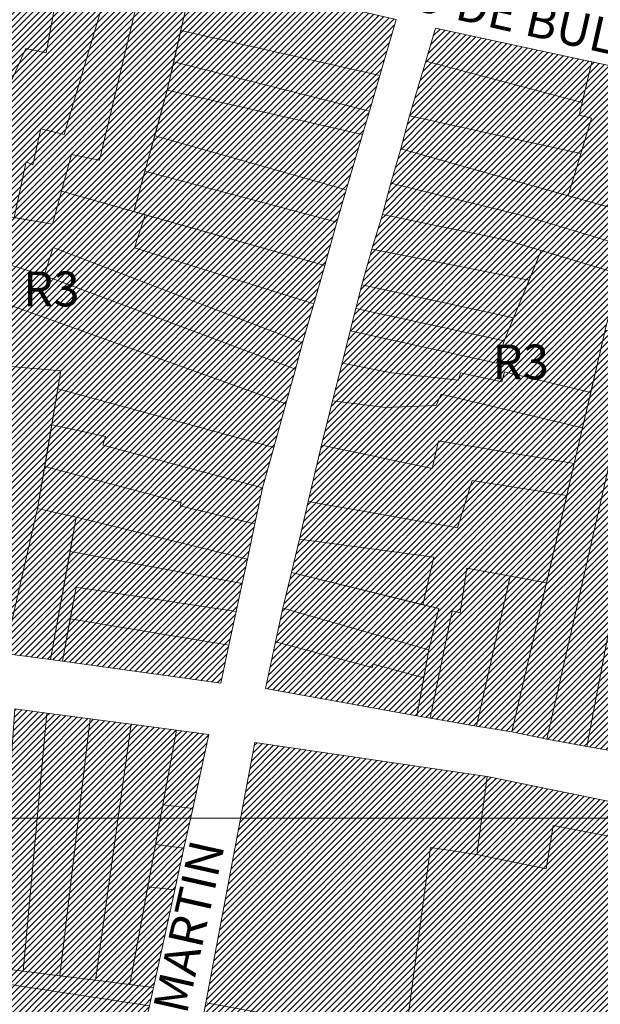
# Model space of a CAD drawing. Units: millimetres. Extents: x 628877 to 1276836, y 9264082 to 18535199.
# Drawn here: x 633755 to 633838, y 9265723 to 9265865 of the extents above; entities that cross this region are included whole.
import ezdxf

# ---------------------------------------------------------------- set-up
doc = ezdxf.new("R2010")
doc.units = ezdxf.units.MM
for name, color, linetype, lineweight in [('CALLE', 250, 'Continuous', 15), ('Equip. Educación', 140, 'Continuous', 15), ('GRILLA', 7, 'Continuous', 15), ('LOTE', 250, 'Continuous', 15), ('MANZANA', 250, 'Continuous', 15), ('NOMENCLATURA R3', 250, 'Continuous', 15)]:
    doc.layers.add(name, color=color, linetype=linetype, lineweight=lineweight)
doc.layers.add('R3', color=50, linetype='Continuous', lineweight=20, transparency=0.05)
doc.styles.add('ROMANC', font='arial.ttf')
pattern_1 = [(45, (0, 0), (-0.449012806053, 0.449012806053), [])]

msp = doc.modelspace()

# ---------------------------------------------------------------- hatches: boundary and pattern name
at = {"layer": 'Equip. Educación'}
h = msp.add_hatch(dxfattribs=at)
h.set_pattern_fill('ANSI31', color=256, scale=0.2, style=0)
h.set_pattern_definition(pattern_1)
h.paths.add_polyline_path([(633816.61, 9265714.82), (633830.17, 9265712.92), (633831.15, 9265721.51), (633838.7, 9265719.96), (633838.99, 9265721.02), (633856.61, 9265717.31), (633863.16, 9265741.89), (633846.23, 9265746.13), (633831.3, 9265748.95), (633830.31, 9265742.72), (633820.32, 9265744.77), (633813.64, 9265745.77), (633809.98, 9265718.27), (633809.67, 9265715.78)])
at = {"layer": 'R3'}
h = msp.add_hatch(dxfattribs=at)
h.set_pattern_fill('ANSI31', color=256, scale=0.2, style=0)
h.set_pattern_definition(pattern_1)
h.paths.add_polyline_path([(633724.77, 9265884.97), (633745.78, 9265879.54), (633754.03, 9265877.49), (633761.22, 9265875.75), (633768.48, 9265874.08), (633772.77, 9265873.12), (633779.56, 9265871.59), (633808.7, 9265864.91), (633806.34, 9265856.84), (633804.84, 9265851.71), (633803.85, 9265848.35), (633801.51, 9265840.39), (633800.18, 9265835.72), (633798.42, 9265829.52), (633796.84, 9265823.99), (633795.23, 9265818.37), (633794.19, 9265814.61), (633792.81, 9265809.59), (633791.08, 9265803.33), (633789.48, 9265797.54), (633788.38, 9265792.36), (633787.29, 9265787.28), (633786.53, 9265783.76), (633785.68, 9265779.75), (633784.64, 9265774.91), (633783.47, 9265769.43), (633760.69, 9265772.57), (633758.95, 9265772.81), (633752.31, 9265773.69), (633745.64, 9265774.73), (633739.82, 9265775.67), (633735.05, 9265776.59), (633732.35, 9265777.11), (633727.15, 9265778.11), (633722.93, 9265778.92), (633719, 9265779.68), (633695.24, 9265784.26), (633696.86, 9265789.88), (633698, 9265793.87), (633699.81, 9265800.12), (633701.32, 9265804.94), (633703.27, 9265811.45), (633704.5, 9265815.52), (633706.17, 9265821.07), (633707.9, 9265826.87), (633710.52, 9265835.69), (633711.46, 9265838.85), (633712.43, 9265842.11), (633713.47, 9265845.71), (633715.56, 9265852.92), (633716.73, 9265856.95), (633718.26, 9265862.23)])
h = msp.add_hatch(dxfattribs=at)
h.set_pattern_fill('ANSI31', color=256, scale=0.2, style=0)
h.set_pattern_definition(pattern_1)
h.paths.add_polyline_path([(633812.96, 9265858.89), (633835.49, 9265852.97), (633836.86, 9265858.81), (633814.37, 9265863.64)])
h = msp.add_hatch(dxfattribs=at)
h.set_pattern_fill('ANSI31', color=256, scale=0.2, style=0)
h.set_pattern_definition(pattern_1)
h.paths.add_polyline_path([(633810.62, 9265851.03), (633835.27, 9265845.6), (633836.8, 9265850.68), (633835.06, 9265851.12), (633835.49, 9265852.97), (633812.96, 9265858.89)])
h = msp.add_hatch(dxfattribs=at)
h.set_pattern_fill('ANSI31', color=256, scale=0.2, style=0)
h.set_pattern_definition(pattern_1)
h.paths.add_polyline_path([(633836.86, 9265858.81), (633835.06, 9265851.12), (633836.8, 9265850.68), (633833.44, 9265839.55), (633840.42, 9265837.59), (633844.53, 9265857.16)])
h = msp.add_hatch(dxfattribs=at)
h.set_pattern_fill('ANSI31', color=256, scale=0.2, style=0)
h.set_pattern_definition(pattern_1)
h.paths.add_polyline_path([(633809.37, 9265846.29), (633833.44, 9265839.55), (633835.27, 9265845.6), (633810.62, 9265851.03)])
h = msp.add_hatch(dxfattribs=at)
h.set_pattern_fill('ANSI31', color=256, scale=0.2, style=0)
h.set_pattern_definition(pattern_1)
h.paths.add_polyline_path([(633807.95, 9265841.34), (633827.67, 9265836.5), (633842.32, 9265832.11), (633844.13, 9265836.55), (633809.37, 9265846.29)])
h = msp.add_hatch(dxfattribs=at)
h.set_pattern_fill('ANSI31', color=256, scale=0.2, style=0)
h.set_pattern_definition(pattern_1)
h.paths.add_polyline_path([(633806.72, 9265836.86), (633824.4, 9265833.2), (633840.78, 9265828.31), (633842.32, 9265832.11), (633827.67, 9265836.5), (633807.95, 9265841.34)])
h = msp.add_hatch(dxfattribs=at)
h.set_pattern_fill('ANSI31', color=256, scale=0.2, style=0)
h.set_pattern_definition(pattern_1)
h.paths.add_polyline_path([(633805.22, 9265831.88), (633827.83, 9265827.4), (633829.57, 9265831.66), (633824.4, 9265833.2), (633806.72, 9265836.86)])
h = msp.add_hatch(dxfattribs=at)
h.set_pattern_fill('ANSI31', color=256, scale=0.2, style=0)
h.set_pattern_definition(pattern_1)
h.paths.add_polyline_path([(633800.93, 9265815.48), (633808.04, 9265814.08), (633817.68, 9265813), (633817.97, 9265814.06), (633823.93, 9265812.76), (633824.3, 9265814.21), (633836.7, 9265811.25), (633838.79, 9265820.21), (633840.78, 9265828.31), (633829.57, 9265831.66), (633824.25, 9265818.66), (633823.13, 9265815.44), (633802.09, 9265820.09)])
h = msp.add_hatch(dxfattribs=at)
h.set_pattern_fill('ANSI31', color=256, scale=0.2, style=0)
h.set_pattern_definition(pattern_1)
h.paths.add_polyline_path([(633803.77, 9265826.73), (633825.61, 9265821.99), (633827.83, 9265827.4), (633805.22, 9265831.88)])
h = msp.add_hatch(dxfattribs=at)
h.set_pattern_fill('ANSI31', color=256, scale=0.2, style=0)
h.set_pattern_definition(pattern_1)
h.paths.add_polyline_path([(633802.9, 9265823.33), (633824.25, 9265818.66), (633825.61, 9265821.99), (633803.77, 9265826.73)], flags=17)
h = msp.add_hatch(dxfattribs=at)
h.set_pattern_fill('ANSI31', color=256, scale=0.2, style=0)
h.set_pattern_definition(pattern_1)
h.paths.add_polyline_path([(633802.09, 9265820.09), (633823.13, 9265815.44), (633824.25, 9265818.66), (633802.9, 9265823.33)], flags=17)
h = msp.add_hatch(dxfattribs=at)
h.set_pattern_fill('ANSI31', color=256, scale=0.2, style=0)
h.set_pattern_definition(pattern_1)
h.paths.add_polyline_path([(633830.38, 9265761.36), (633843.49, 9265819.04), (633838.79, 9265820.21), (633825.34, 9265762.4)])
h = msp.add_hatch(dxfattribs=at)
h.set_pattern_fill('ANSI31', color=256, scale=0.2, style=0)
h.set_pattern_definition(pattern_1)
h.paths.add_polyline_path([(633836.14, 9265760.33), (633843.59, 9265799.38), (633848.24, 9265817.85), (633843.49, 9265819.04), (633830.38, 9265761.36)])
h = msp.add_hatch(dxfattribs=at)
h.set_pattern_fill('ANSI31', color=256, scale=0.2, style=0)
h.set_pattern_definition(pattern_1)
h.paths.add_polyline_path([(633799.55, 9265810.05), (633807.19, 9265809.08), (633814.44, 9265809.35), (633815.18, 9265810.99), (633835.51, 9265806.14), (633836.7, 9265811.25), (633824.3, 9265814.21), (633823.93, 9265812.76), (633817.97, 9265814.06), (633817.68, 9265813), (633808.04, 9265814.08), (633800.93, 9265815.48)])
h = msp.add_hatch(dxfattribs=at)
h.set_pattern_fill('ANSI31', color=256, scale=0.2, style=0)
h.set_pattern_definition(pattern_1)
h.paths.add_polyline_path([(633797.96, 9265803.64), (633813.86, 9265800.31), (633814.8, 9265804.3), (633834.32, 9265801.02), (633835.51, 9265806.14), (633815.18, 9265810.99), (633814.44, 9265809.35), (633807.19, 9265809.08), (633799.55, 9265810.05)])
h = msp.add_hatch(dxfattribs=at)
h.set_pattern_fill('ANSI31', color=256, scale=0.2, style=0)
h.set_pattern_definition(pattern_1)
h.paths.add_polyline_path([(633796.05, 9265795.57), (633817.51, 9265791.75), (633819.62, 9265798.58), (633833.25, 9265796.43), (633834.32, 9265801.02), (633814.8, 9265804.3), (633813.86, 9265800.31), (633797.96, 9265803.64)])
h = msp.add_hatch(dxfattribs=at)
h.set_pattern_fill('ANSI31', color=256, scale=0.2, style=0)
h.set_pattern_definition(pattern_1)
h.paths.add_polyline_path([(633794.79, 9265790.16), (633814.11, 9265787.54), (633812.56, 9265780.71), (633814.84, 9265780.15), (633813.39, 9265774.23), (633811.69, 9265764.73), (633813.61, 9265764.38), (633816.76, 9265779.81), (633817.93, 9265779.55), (633818.86, 9265785.95), (633830.33, 9265783.86), (633833.25, 9265796.43), (633819.62, 9265798.58), (633817.51, 9265791.75), (633796.05, 9265795.57)])
h = msp.add_hatch(dxfattribs=at)
h.set_pattern_fill('ANSI31', color=256, scale=0.2, style=0)
h.set_pattern_definition(pattern_1)
h.paths.add_polyline_path([(633793.62, 9265785.35), (633812.56, 9265780.71), (633814.11, 9265787.54), (633794.79, 9265790.16)])
h = msp.add_hatch(dxfattribs=at)
h.set_pattern_fill('ANSI31', color=256, scale=0.2, style=0)
h.set_pattern_definition(pattern_1)
h.paths.add_polyline_path([(633820.26, 9265763.26), (633825.12, 9265784.81), (633818.86, 9265785.95), (633817.93, 9265779.55), (633816.76, 9265779.81), (633813.61, 9265764.38)])
h = msp.add_hatch(dxfattribs=at)
h.set_pattern_fill('ANSI31', color=256, scale=0.2, style=0)
h.set_pattern_definition(pattern_1)
h.paths.add_polyline_path([(633792.37, 9265780.2), (633813.39, 9265774.23), (633814.84, 9265780.15), (633793.62, 9265785.35)])
h = msp.add_hatch(dxfattribs=at)
h.set_pattern_fill('ANSI31', color=256, scale=0.2, style=0)
h.set_pattern_definition(pattern_1)
h.paths.add_polyline_path([(633825.34, 9265762.4), (633830.33, 9265783.86), (633825.12, 9265784.81), (633820.26, 9265763.26)])
h = msp.add_hatch(dxfattribs=at)
h.set_pattern_fill('ANSI31', color=256, scale=0.2, style=0)
h.set_pattern_definition(pattern_1)
h.paths.add_polyline_path([(633839.73, 9265759.68), (633844.04, 9265775.4), (633842.09, 9265775.89), (633843.79, 9265783.34), (633840.66, 9265784), (633836.14, 9265760.33)])
h = msp.add_hatch(dxfattribs=at)
h.set_pattern_fill('ANSI31', color=256, scale=0.2, style=0)
h.set_pattern_definition(pattern_1)
h.paths.add_polyline_path([(633791.33, 9265775.36), (633805.24, 9265771.66), (633805.37, 9265772.14), (633812.67, 9265770.19), (633813.39, 9265774.23), (633792.37, 9265780.2)])
h = msp.add_hatch(dxfattribs=at)
h.set_pattern_fill('ANSI31', color=256, scale=0.2, style=0)
h.set_pattern_definition(pattern_1)
h.paths.add_polyline_path([(633789.89, 9265768.66), (633811.69, 9265764.73), (633812.67, 9265770.19), (633805.37, 9265772.14), (633805.24, 9265771.66), (633791.33, 9265775.36)])
h = msp.add_hatch(dxfattribs=at)
h.set_pattern_fill('ANSI31', color=256, scale=0.2, style=0)
h.set_pattern_definition(pattern_1)
h.paths.add_polyline_path([(633758.42, 9265765.13), (633753.8, 9265765.72), (633751.19, 9265728.47), (633755.01, 9265727.99)])
h = msp.add_hatch(dxfattribs=at)
h.set_pattern_fill('ANSI31', color=256, scale=0.2, style=0)
h.set_pattern_definition(pattern_1)
h.paths.add_polyline_path([(633758.42, 9265765.13), (633755.01, 9265727.99), (633760.32, 9265727.33), (633764.66, 9265764.27)])
h = msp.add_hatch(dxfattribs=at)
h.set_pattern_fill('ANSI31', color=256, scale=0.2, style=0)
h.set_pattern_definition(pattern_1)
h.paths.add_polyline_path([(633770.56, 9265763.53), (633764.66, 9265764.27), (633760.32, 9265727.33), (633765.43, 9265726.69)])
h = msp.add_hatch(dxfattribs=at)
h.set_pattern_fill('ANSI31', color=256, scale=0.2, style=0)
h.set_pattern_definition(pattern_1)
h.paths.add_polyline_path([(633777.1, 9265762.66), (633770.56, 9265763.53), (633765.43, 9265726.69), (633770.39, 9265726.07)])
h = msp.add_hatch(dxfattribs=at)
h.set_pattern_fill('ANSI31', color=256, scale=0.2, style=0)
h.set_pattern_definition(pattern_1)
h.paths.add_polyline_path([(633775.13, 9265751.94), (633779.42, 9265751.39), (633781.76, 9265762.03), (633777.1, 9265762.66)])
h = msp.add_hatch(dxfattribs=at)
h.set_pattern_fill('ANSI31', color=256, scale=0.2, style=0)
h.set_pattern_definition(pattern_1)
h.paths.add_polyline_path([(633821.8, 9265755.98), (633788.37, 9265760.91), (633781.29, 9265723.42), (633809.98, 9265718.27), (633813.64, 9265745.77), (633820.32, 9265744.77)])
h = msp.add_hatch(dxfattribs=at)
h.set_pattern_fill('ANSI31', color=256, scale=0.2, style=0)
h.set_pattern_definition(pattern_1)
h.paths.add_polyline_path([(633831.3, 9265748.95), (633846.23, 9265746.13), (633847.19, 9265750.83), (633821.8, 9265755.98), (633820.32, 9265744.77), (633830.31, 9265742.72)])
h = msp.add_hatch(dxfattribs=at)
h.set_pattern_fill('ANSI31', color=256, scale=0.2, style=0)
h.set_pattern_definition(pattern_1)
h.paths.add_polyline_path([(633774.08, 9265746.19), (633778.16, 9265745.67), (633779.42, 9265751.39), (633775.13, 9265751.94)])
h = msp.add_hatch(dxfattribs=at)
h.set_pattern_fill('ANSI31', color=256, scale=0.2, style=0)
h.set_pattern_definition(pattern_1)
h.paths.add_polyline_path([(633772.97, 9265740.14), (633776.84, 9265739.67), (633778.16, 9265745.67), (633774.08, 9265746.19)])
h = msp.add_hatch(dxfattribs=at)
h.set_pattern_fill('ANSI31', color=256, scale=0.2, style=0)
h.set_pattern_definition(pattern_1)
h.paths.add_polyline_path([(633776.84, 9265739.67), (633772.97, 9265740.14), (633770.39, 9265726.07), (633773.76, 9265725.65)])
h = msp.add_hatch(dxfattribs=at)
h.set_pattern_fill('ANSI31', color=256, scale=0.2, style=0)
h.set_pattern_definition(pattern_1)
h.paths.add_polyline_path([(633731.26, 9265714.77), (633732.43, 9265719.93), (633737.78, 9265718.67), (633738.47, 9265723.16), (633739.57, 9265728.14), (633773.18, 9265723.01), (633773.76, 9265725.65), (633751.19, 9265728.47), (633751.13, 9265727.67), (633745.97, 9265728.34), (633722.27, 9265733.91), (633717.25, 9265718.09)])
h = msp.add_hatch(dxfattribs=at)
h.set_pattern_fill('ANSI31', color=256, scale=0.2, style=0)
h.set_pattern_definition(pattern_1)
h.paths.add_polyline_path([(633739.57, 9265728.14), (633738.47, 9265723.16), (633771.88, 9265717.16), (633773.18, 9265723.01)], flags=17)
h = msp.add_hatch(dxfattribs=at)
h.set_pattern_fill('ANSI31', color=256, scale=0.2, style=0)
h.set_pattern_definition(pattern_1)
h.paths.add_polyline_path([(633797.79, 9265719.07), (633796.89, 9265713.95), (633816.48, 9265710.47), (633816.61, 9265714.82), (633809.67, 9265715.78), (633809.98, 9265718.27), (633781.29, 9265723.42), (633781.03, 9265721.94)])

# ---------------------------------------------------------------- linework, layer by layer
at = {"layer": 'GRILLA', "color": 18, "true_color": 0x000000}
msp.add_line((631750, 9265750), (635285.36, 9265750), dxfattribs=at)
at = {"layer": 'LOTE'}
for points in [[(633754.03, 9265877.49), (633745.44, 9265850.84), (633750.15, 9265849.16), (633755.38, 9265860.73), (633758.32, 9265860.11), (633761.22, 9265875.75)], [(633761.22, 9265875.75), (633758.32, 9265860.11), (633755.38, 9265860.73), (633750.15, 9265849.16), (633740.87, 9265852.48), (633740.52, 9265850.95), (633738.76, 9265845.21), (633736.54, 9265839.95), (633750.76, 9265836.89), (633753.72, 9265836.39), (633755.47, 9265844.4), (633756.39, 9265843.99), (633757.55, 9265849.17), (633760.91, 9265848.37), (633768.48, 9265874.08)], [(633768.48, 9265874.08), (633760.91, 9265848.37), (633757.55, 9265849.17), (633756.39, 9265843.99), (633755.47, 9265844.4), (633753.72, 9265836.39), (633759.24, 9265835.46), (633761.98, 9265845.49), (633765.99, 9265844.65), (633772.77, 9265873.12)], [(633772.77, 9265873.12), (633765.99, 9265844.65), (633761.98, 9265845.49), (633760.53, 9265840.18), (633770.93, 9265837.26), (633775.76, 9265854.71), (633779.56, 9265871.59)], [(633808.7, 9265864.91), (633779.56, 9265871.59), (633777.69, 9265863.3), (633806.34, 9265856.84)], [(633812.96, 9265858.89), (633835.49, 9265852.97), (633836.86, 9265858.81), (633814.37, 9265863.64)], [(633806.34, 9265856.84), (633777.69, 9265863.3), (633776.68, 9265858.81), (633804.84, 9265851.71)], [(633804.84, 9265851.71), (633776.68, 9265858.81), (633775.76, 9265854.71), (633803.85, 9265848.35)], [(633810.62, 9265851.03), (633835.27, 9265845.6), (633836.8, 9265850.68), (633835.06, 9265851.12), (633835.49, 9265852.97), (633812.96, 9265858.89)], [(633836.86, 9265858.81), (633835.06, 9265851.12), (633836.8, 9265850.68), (633833.44, 9265839.55), (633840.42, 9265837.59), (633844.53, 9265857.16)], [(633803.85, 9265848.35), (633775.76, 9265854.71), (633773.95, 9265848.16), (633801.51, 9265840.39)], [(633809.37, 9265846.29), (633833.44, 9265839.55), (633835.27, 9265845.6), (633810.62, 9265851.03)], [(633801.51, 9265840.39), (633773.95, 9265848.16), (633772.54, 9265843.08), (633800.18, 9265835.72)], [(633807.95, 9265841.34), (633827.67, 9265836.5), (633842.32, 9265832.11), (633844.13, 9265836.55), (633809.37, 9265846.29)], [(633800.18, 9265835.72), (633772.54, 9265843.08), (633770.93, 9265837.26), (633798.42, 9265829.52)], [(633806.72, 9265836.86), (633824.4, 9265833.2), (633840.78, 9265828.31), (633842.32, 9265832.11), (633827.67, 9265836.5), (633807.95, 9265841.34)], [(633796.84, 9265823.99), (633771.06, 9265832.03), (633772.56, 9265836.8), (633760.53, 9265840.18), (633759.24, 9265835.46), (633750.76, 9265836.89), (633748.99, 9265830.85), (633758.02, 9265828.06), (633759.32, 9265832.11), (633795.23, 9265818.37)], [(633798.42, 9265829.52), (633772.56, 9265836.8), (633771.06, 9265832.03), (633796.84, 9265823.99)], [(633805.22, 9265831.88), (633827.83, 9265827.4), (633829.57, 9265831.66), (633824.4, 9265833.2), (633806.72, 9265836.86)], [(633794.19, 9265814.61), (633758.02, 9265828.06), (633748.03, 9265831.14), (633746.1, 9265826.31), (633792.81, 9265809.59)], [(633795.23, 9265818.37), (633759.32, 9265832.11), (633758.02, 9265828.06), (633794.19, 9265814.61)], [(633800.93, 9265815.48), (633808.04, 9265814.08), (633817.68, 9265813), (633817.97, 9265814.06), (633823.93, 9265812.76), (633824.3, 9265814.21), (633836.7, 9265811.25), (633838.79, 9265820.21), (633840.78, 9265828.31), (633829.57, 9265831.66), (633824.25, 9265818.66), (633823.13, 9265815.44), (633802.09, 9265820.09)], [(633803.77, 9265826.73), (633825.61, 9265821.99), (633827.83, 9265827.4), (633805.22, 9265831.88)], [(633802.9, 9265823.33), (633824.25, 9265818.66), (633825.61, 9265821.99), (633803.77, 9265826.73)], [(633792.81, 9265809.59), (633746.1, 9265826.31), (633745.57, 9265824.96), (633742.23, 9265816.55), (633745.12, 9265815.66), (633749.5, 9265815.28), (633753.19, 9265814.97), (633760.46, 9265814.35), (633760.02, 9265811.77), (633791.08, 9265803.33)], [(633802.09, 9265820.09), (633823.13, 9265815.44), (633824.25, 9265818.66), (633802.9, 9265823.33)], [(633830.38, 9265761.36), (633843.49, 9265819.04), (633838.79, 9265820.21), (633825.34, 9265762.4)], [(633836.14, 9265760.33), (633843.59, 9265799.38), (633848.24, 9265817.85), (633843.49, 9265819.04), (633830.38, 9265761.36)], [(633799.55, 9265810.05), (633807.19, 9265809.08), (633814.44, 9265809.35), (633815.18, 9265810.99), (633835.51, 9265806.14), (633836.7, 9265811.25), (633824.3, 9265814.21), (633823.93, 9265812.76), (633817.97, 9265814.06), (633817.68, 9265813), (633808.04, 9265814.08), (633800.93, 9265815.48)], [(633752.31, 9265773.69), (633757.09, 9265794.55), (633760.46, 9265814.35), (633753.19, 9265814.97), (633745.64, 9265774.73)], [(633759.14, 9265806.59), (633766.86, 9265804.92), (633766.49, 9265803.68), (633789.48, 9265797.54), (633791.08, 9265803.33), (633760.02, 9265811.77)], [(633797.96, 9265803.64), (633813.86, 9265800.31), (633814.8, 9265804.3), (633834.32, 9265801.02), (633835.51, 9265806.14), (633815.18, 9265810.99), (633814.44, 9265809.35), (633807.19, 9265809.08), (633799.55, 9265810.05)], [(633758.12, 9265800.58), (633777.75, 9265795.43), (633777.63, 9265794.95), (633788.38, 9265792.36), (633789.48, 9265797.54), (633766.49, 9265803.68), (633766.86, 9265804.92), (633759.14, 9265806.59)], [(633796.05, 9265795.57), (633817.51, 9265791.75), (633819.62, 9265798.58), (633833.25, 9265796.43), (633834.32, 9265801.02), (633814.8, 9265804.3), (633813.86, 9265800.31), (633797.96, 9265803.64)], [(633788.38, 9265792.36), (633777.63, 9265794.95), (633777.75, 9265795.43), (633758.12, 9265800.58), (633757.09, 9265794.55), (633762.65, 9265793.28), (633787.29, 9265787.28)], [(633794.79, 9265790.16), (633814.11, 9265787.54), (633812.56, 9265780.71), (633814.84, 9265780.15), (633813.39, 9265774.23), (633811.69, 9265764.73), (633813.61, 9265764.38), (633816.76, 9265779.81), (633817.93, 9265779.55), (633818.86, 9265785.95), (633830.33, 9265783.86), (633833.25, 9265796.43), (633819.62, 9265798.58), (633817.51, 9265791.75), (633796.05, 9265795.57)], [(633758.95, 9265772.81), (633762.65, 9265793.28), (633757.09, 9265794.55), (633752.31, 9265773.69)], [(633787.29, 9265787.28), (633762.65, 9265793.28), (633761.76, 9265788.36), (633786.53, 9265783.76)], [(633793.62, 9265785.35), (633812.56, 9265780.71), (633814.11, 9265787.54), (633794.79, 9265790.16)], [(633760.69, 9265772.57), (633762.64, 9265783.25), (633785.68, 9265779.75), (633786.53, 9265783.76), (633761.76, 9265788.36), (633758.95, 9265772.81)], [(633820.26, 9265763.26), (633825.12, 9265784.81), (633818.86, 9265785.95), (633817.93, 9265779.55), (633816.76, 9265779.81), (633813.61, 9265764.38)], [(633792.37, 9265780.2), (633813.39, 9265774.23), (633814.84, 9265780.15), (633793.62, 9265785.35)], [(633825.34, 9265762.4), (633830.33, 9265783.86), (633825.12, 9265784.81), (633820.26, 9265763.26)], [(633785.68, 9265779.75), (633762.64, 9265783.25), (633761.8, 9265778.67), (633784.64, 9265774.91)], [(633839.73, 9265759.68), (633844.04, 9265775.4), (633842.09, 9265775.89), (633843.79, 9265783.34), (633840.66, 9265784), (633836.14, 9265760.33)], [(633791.33, 9265775.36), (633805.24, 9265771.66), (633805.37, 9265772.14), (633812.67, 9265770.19), (633813.39, 9265774.23), (633792.37, 9265780.2)], [(633784.64, 9265774.91), (633761.8, 9265778.67), (633760.69, 9265772.57), (633783.47, 9265769.43)], [(633789.89, 9265768.66), (633811.69, 9265764.73), (633812.67, 9265770.19), (633805.37, 9265772.14), (633805.24, 9265771.66), (633791.33, 9265775.36)], [(633758.42, 9265765.13), (633753.8, 9265765.72), (633751.19, 9265728.47), (633755.01, 9265727.99)], [(633758.42, 9265765.13), (633755.01, 9265727.99), (633760.32, 9265727.33), (633764.66, 9265764.27)], [(633770.56, 9265763.53), (633764.66, 9265764.27), (633760.32, 9265727.33), (633765.43, 9265726.69)], [(633777.1, 9265762.66), (633770.56, 9265763.53), (633765.43, 9265726.69), (633770.39, 9265726.07)], [(633775.13, 9265751.94), (633779.42, 9265751.39), (633781.76, 9265762.03), (633777.1, 9265762.66)], [(633821.8, 9265755.98), (633788.37, 9265760.91), (633781.29, 9265723.42), (633809.98, 9265718.27), (633813.64, 9265745.77), (633820.32, 9265744.77)], [(633831.3, 9265748.95), (633846.23, 9265746.13), (633847.19, 9265750.83), (633821.8, 9265755.98), (633820.32, 9265744.77), (633830.31, 9265742.72)], [(633774.08, 9265746.19), (633778.16, 9265745.67), (633779.42, 9265751.39), (633775.13, 9265751.94)], [(633816.61, 9265714.82), (633830.17, 9265712.92), (633831.15, 9265721.51), (633838.7, 9265719.96), (633838.99, 9265721.02), (633856.61, 9265717.31), (633863.16, 9265741.89), (633846.23, 9265746.13), (633831.3, 9265748.95), (633830.31, 9265742.72), (633820.32, 9265744.77), (633813.64, 9265745.77), (633809.98, 9265718.27), (633809.67, 9265715.78)], [(633772.97, 9265740.14), (633776.84, 9265739.67), (633778.16, 9265745.67), (633774.08, 9265746.19)], [(633776.84, 9265739.67), (633772.97, 9265740.14), (633770.39, 9265726.07), (633773.76, 9265725.65)], [(633731.26, 9265714.77), (633732.43, 9265719.93), (633737.78, 9265718.67), (633738.47, 9265723.16), (633739.57, 9265728.14), (633773.18, 9265723.01), (633773.76, 9265725.65), (633751.19, 9265728.47), (633751.13, 9265727.67), (633745.97, 9265728.34), (633722.27, 9265733.91), (633717.25, 9265718.09)], [(633739.57, 9265728.14), (633738.47, 9265723.16), (633771.88, 9265717.16), (633773.18, 9265723.01)], [(633797.79, 9265719.07), (633796.89, 9265713.95), (633816.48, 9265710.47), (633816.61, 9265714.82), (633809.67, 9265715.78), (633809.98, 9265718.27), (633781.29, 9265723.42), (633781.03, 9265721.94)]]:
    msp.add_lwpolyline(points, close=True, dxfattribs=at)
at = {"layer": 'MANZANA'}
for points in [[(633808.7, 9265864.91), (633806.34, 9265856.84), (633804.84, 9265851.71), (633803.85, 9265848.35), (633801.51, 9265840.39), (633800.18, 9265835.72), (633798.42, 9265829.52), (633796.84, 9265823.99), (633795.23, 9265818.37), (633794.19, 9265814.61), (633792.81, 9265809.59), (633791.08, 9265803.33), (633789.48, 9265797.54), (633788.38, 9265792.36), (633787.29, 9265787.28), (633786.53, 9265783.76), (633785.68, 9265779.75), (633784.64, 9265774.91), (633783.47, 9265769.43), (633760.69, 9265772.57), (633758.95, 9265772.81), (633752.31, 9265773.69)], [(633839.73, 9265759.68), (633836.14, 9265760.33), (633830.38, 9265761.36), (633825.34, 9265762.4), (633820.26, 9265763.26), (633813.61, 9265764.38), (633811.69, 9265764.73), (633789.89, 9265768.66), (633791.33, 9265775.36), (633792.37, 9265780.2), (633793.62, 9265785.35), (633794.79, 9265790.16), (633796.05, 9265795.57), (633797.96, 9265803.64), (633799.55, 9265810.05), (633800.93, 9265815.48), (633802.09, 9265820.09), (633802.9, 9265823.33), (633803.77, 9265826.73), (633805.22, 9265831.88), (633806.72, 9265836.86), (633807.95, 9265841.34), (633809.37, 9265846.29), (633810.62, 9265851.03), (633812.96, 9265858.89), (633814.37, 9265863.64), (633836.86, 9265858.81), (633844.53, 9265857.16)], [(633753.8, 9265765.72), (633758.42, 9265765.13), (633764.66, 9265764.27), (633770.56, 9265763.53), (633777.1, 9265762.66), (633781.76, 9265762.03), (633779.42, 9265751.39), (633778.16, 9265745.67), (633776.84, 9265739.67), (633773.76, 9265725.65), (633773.18, 9265723.01), (633771.88, 9265717.16), (633770.48, 9265710.91), (633769.31, 9265705.74), (633768.14, 9265700.42), (633766.62, 9265693.94), (633765.13, 9265687.62), (633763.94, 9265682.71), (633762.88, 9265678.23), (633761.7, 9265673.32), (633758.51, 9265660.46), (633737.51, 9265665.49)], [(633781.03, 9265721.94), (633781.29, 9265723.42), (633788.37, 9265760.91), (633821.8, 9265755.98), (633847.19, 9265750.83), (633854.2, 9265749.41), (633864.5, 9265746.92), (633863.16, 9265741.89), (633856.61, 9265717.31)]]:
    msp.add_lwpolyline(points, dxfattribs=at)

# ---------------------------------------------------------------- texts
at = {"layer": 'CALLE', "style": 'ROMANC'}
for s, rotation, p in [('(003500) CA. JUANA CASTRO DE BULNES', 347.2755, (633727.56, 9265885.16)), ('CA. SAN MARTIN', 77.3332, (633772.72, 9265695.69))]:
    msp.add_text(s, height=5, rotation=rotation, dxfattribs=at).set_placement(p)
at = {"layer": 'NOMENCLATURA R3', "style": 'ROMANC'}
for p in [(633755.01, 9265823.64), (633822.57, 9265813.14)]:
    msp.add_text('R3', height=5, dxfattribs=at).set_placement(p)

doc.saveas('drawing.dxf')
